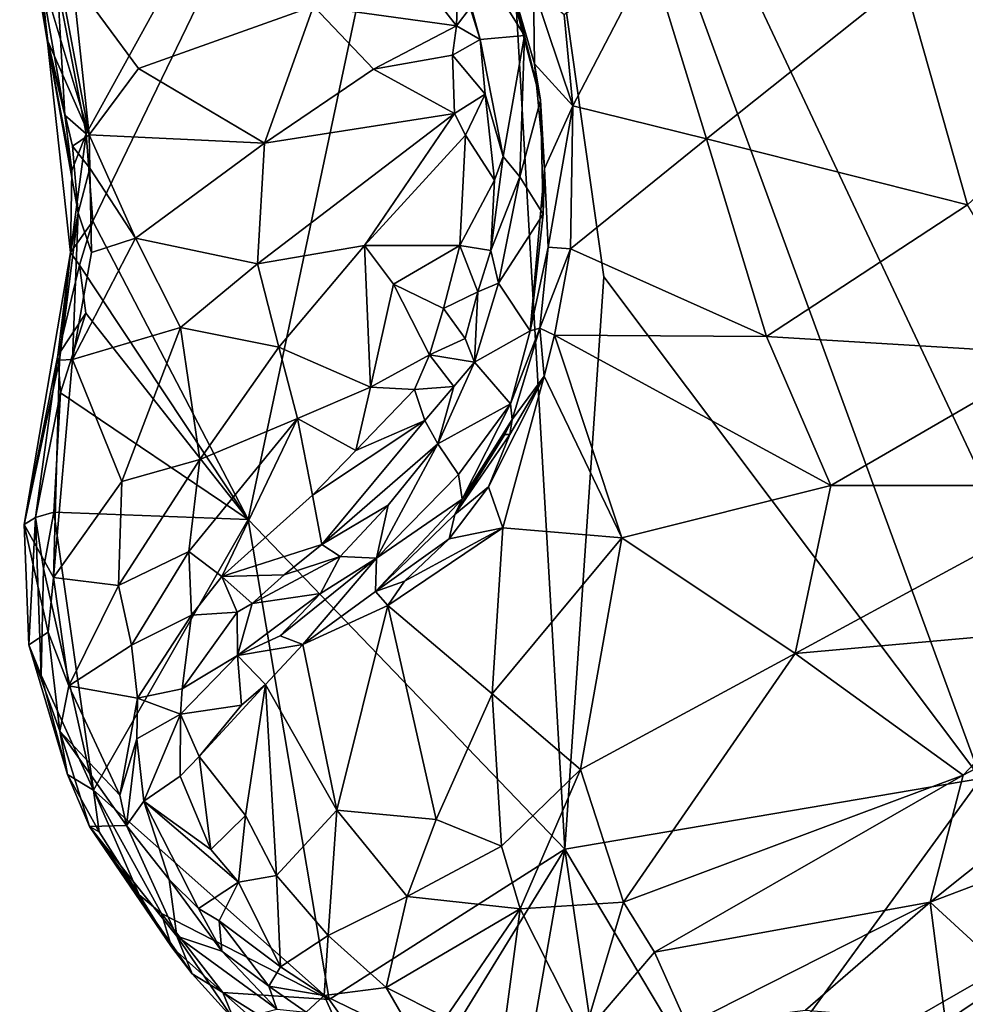
# Model space of a CAD drawing. Units: metres. Extents: x 22.8 to 26.8, y -10.2 to 9.8.
# Drawn here: x 22.8 to 23.7, y -0.9 to 0.1 of the extents above; entities that cross this region are included whole.
import ezdxf

# ---------------------------------------------------------------- set-up
doc = ezdxf.new("R2010")
doc.units = ezdxf.units.M

msp = doc.modelspace()

# ---------------------------------------------------------------- linework, layer by layer
at = {"layer": '1'}
for points in [[(22.90598, -0.05302, 4.29286), (22.87894, 0.08796, 4.28966), (23.28256, 0.62971, 4.24778)], [(22.90598, -0.05302, 4.29286), (23.28256, 0.62971, 4.24778), (22.91247, -0.13629, 4.29457)], [(23.06023, -0.41987, 4.29612), (22.91247, -0.13629, 4.29457), (23.28256, 0.62971, 4.24778)], [(23.06023, -0.41987, 4.29612), (23.28256, 0.62971, 4.24778), (23.36119, -0.73355, 4.28657)], [(23.28256, 0.62971, 4.24778), (23.39816, -0.18922, 4.26273), (23.36119, -0.73355, 4.28657)], [(23.75659, -0.66614, 4.25822), (23.39816, -0.18922, 4.26273), (23.28256, 0.62971, 4.24778)], [(23.88856, -0.658, 4.25006), (23.75659, -0.66614, 4.25822), (23.28256, 0.62971, 4.24778)], [(23.88856, -0.658, 4.25006), (23.28256, 0.62971, 4.24778), (23.86328, 0.59721, 4.22258)], [(23.62461, 0.28197, 4.91888), (23.68372, 0.09204, 4.87471), (23.9286, 0.05094, 4.98616)], [(23.62461, 0.28197, 4.91888), (23.9286, 0.05094, 4.98616), (24.02625, 0.15965, 5.07872)], [(22.84289, 0.19199, 4.32399), (22.86921, 0.03407, 4.31211), (22.8698, 0.0349, 4.48447)], [(22.86154, 0.10464, 4.57489), (22.84289, 0.19199, 4.32399), (22.8698, 0.0349, 4.48447)], [(22.86921, 0.03407, 4.31211), (22.84289, 0.19199, 4.32399), (22.85447, 0.16955, 4.29204)], [(22.86434, 0.08748, 4.29767), (22.86921, 0.03407, 4.31211), (22.85447, 0.16955, 4.29204)], [(23.24605, 0.16271, 5.13908), (23.27112, 0.06687, 5.16446), (23.28081, 0.03674, 5.16507)], [(23.24605, 0.16271, 5.13908), (23.28081, 0.03674, 5.16507), (23.32299, 0.04042, 4.97286)], [(23.29412, 0.14577, 4.90245), (23.24605, 0.16271, 5.13908), (23.32299, 0.04042, 4.97286)], [(23.33817, -0.0212, 4.94999), (23.29412, 0.14577, 4.90245), (23.32299, 0.04042, 4.97286)], [(23.33149, 0.08526, 4.82074), (23.29412, 0.14577, 4.90245), (23.33225, 0.0136, 4.88469)], [(23.33817, -0.0212, 4.94999), (23.33225, 0.0136, 4.88469), (23.29412, 0.14577, 4.90245)], [(22.86154, 0.10464, 4.57489), (22.90899, -0.05403, 4.67685), (22.87756, 0.11281, 4.71952)], [(22.89319, 0.09434, 4.7389), (22.87756, 0.11281, 4.71952), (22.90899, -0.05403, 4.67685)], [(23.36063, 0.05998, 4.74471), (23.36889, -0.02638, 4.7286), (23.44267, 0.11556, 4.77826)], [(23.44267, 0.11556, 4.77826), (23.36889, -0.02638, 4.7286), (23.49588, -0.05788, 4.76426)], [(23.44267, 0.11556, 4.77826), (23.49588, -0.05788, 4.76426), (23.68372, 0.09204, 4.87471)], [(22.86154, 0.10464, 4.57489), (22.8698, 0.0349, 4.48447), (22.90899, -0.05403, 4.67685)], [(22.89319, 0.09434, 4.7389), (22.90899, -0.05403, 4.67685), (22.95583, 0.00919, 4.78166)], [(23.12238, 0.06844, 5.03769), (22.89319, 0.09434, 4.7389), (22.95583, 0.00919, 4.78166)], [(23.12238, 0.06844, 5.03769), (23.25826, 0.04977, 5.17407), (23.21981, 0.09892, 5.16915)], [(23.2593, 0.07911, 5.17174), (23.21981, 0.09892, 5.16915), (23.25826, 0.04977, 5.17407)], [(22.88596, -0.03525, 4.3076), (22.86434, 0.08748, 4.29767), (22.87894, 0.08796, 4.28966)], [(22.86921, 0.03407, 4.31211), (22.86434, 0.08748, 4.29767), (22.88596, -0.03525, 4.3076)], [(22.88596, -0.03525, 4.3076), (22.87894, 0.08796, 4.28966), (22.90598, -0.05302, 4.29286)], [(23.36063, 0.05998, 4.74471), (23.33149, 0.08526, 4.82074), (23.36889, -0.02638, 4.7286)], [(23.33225, 0.0136, 4.88469), (23.36889, -0.02638, 4.7286), (23.33149, 0.08526, 4.82074)], [(23.49588, -0.05788, 4.76426), (23.74413, -0.12069, 4.86624), (23.68372, 0.09204, 4.87471)], [(23.68372, 0.09204, 4.87471), (23.74413, -0.12069, 4.86624), (23.9286, 0.05094, 4.98616)], [(23.2593, 0.07911, 5.17174), (23.25826, 0.04977, 5.17407), (23.27112, 0.06687, 5.16446)], [(23.12238, 0.06844, 5.03769), (22.95583, 0.00919, 4.78166), (23.07557, -0.06189, 4.9222)], [(23.12238, 0.06844, 5.03769), (23.07557, -0.06189, 4.9222), (23.17928, 0.00855, 5.07981)], [(23.12238, 0.06844, 5.03769), (23.17928, 0.00855, 5.07981), (23.25826, 0.04977, 5.17407)], [(23.27112, 0.06687, 5.16446), (23.25826, 0.04977, 5.17407), (23.28081, 0.03674, 5.16507)], [(23.25826, 0.04977, 5.17407), (23.17928, 0.00855, 5.07981), (23.25443, 0.02177, 5.16796)], [(23.25826, 0.04977, 5.17407), (23.25443, 0.02177, 5.16796), (23.28081, 0.03674, 5.16507)], [(23.28081, 0.03674, 5.16507), (23.30252, -0.07455, 5.16836), (23.32299, 0.04042, 4.97286)], [(23.30252, -0.07455, 5.16836), (23.31838, -0.09393, 5.1252), (23.32299, 0.04042, 4.97286)], [(23.33817, -0.0212, 4.94999), (23.32299, 0.04042, 4.97286), (23.31838, -0.09393, 5.1252)], [(22.89321, -0.06479, 4.53129), (22.8698, 0.0349, 4.48447), (22.86921, 0.03407, 4.31211)], [(22.89321, -0.06479, 4.53129), (22.86921, 0.03407, 4.31211), (22.89863, -0.12817, 4.53933)], [(22.86921, 0.03407, 4.31211), (22.89236, -0.08808, 4.30891), (22.89132, -0.16586, 4.3138)], [(22.89863, -0.12817, 4.53933), (22.86921, 0.03407, 4.31211), (22.89132, -0.16586, 4.3138)], [(22.89236, -0.08808, 4.30891), (22.86921, 0.03407, 4.31211), (22.88596, -0.03525, 4.3076)], [(22.90899, -0.05403, 4.67685), (22.8698, 0.0349, 4.48447), (22.89321, -0.06479, 4.53129)], [(23.25443, 0.02177, 5.16796), (23.28552, -0.01529, 5.17466), (23.28081, 0.03674, 5.16507)], [(23.28081, 0.03674, 5.16507), (23.28552, -0.01529, 5.17466), (23.30252, -0.07455, 5.16836)], [(23.25443, 0.02177, 5.16796), (23.17928, 0.00855, 5.07981), (23.25628, -0.03362, 5.16436)], [(23.25443, 0.02177, 5.16796), (23.25628, -0.03362, 5.16436), (23.28552, -0.01529, 5.17466)], [(23.3419, -0.08595, 4.88613), (23.36889, -0.02638, 4.7286), (23.33225, 0.0136, 4.88469)], [(23.33225, 0.0136, 4.88469), (23.33817, -0.0212, 4.94999), (23.3419, -0.08595, 4.88613)], [(22.95583, 0.00919, 4.78166), (22.90899, -0.05403, 4.67685), (23.07557, -0.06189, 4.9222)], [(23.17928, 0.00855, 5.07981), (23.07557, -0.06189, 4.9222), (23.25628, -0.03362, 5.16436)], [(23.25628, -0.03362, 5.16436), (23.26679, -0.05433, 5.17165), (23.28552, -0.01529, 5.17466)], [(23.28552, -0.01529, 5.17466), (23.26679, -0.05433, 5.17165), (23.2943, -0.09725, 5.18337)], [(23.28552, -0.01529, 5.17466), (23.2943, -0.09725, 5.18337), (23.30252, -0.07455, 5.16836)], [(23.31838, -0.09393, 5.1252), (23.34074, -0.12936, 4.98005), (23.33817, -0.0212, 4.94999)], [(23.33817, -0.0212, 4.94999), (23.34074, -0.12936, 4.98005), (23.3419, -0.08595, 4.88613)], [(23.36889, -0.02638, 4.7286), (23.3419, -0.08595, 4.88613), (23.34521, -0.16099, 4.83296)], [(23.34521, -0.16099, 4.83296), (23.36662, -0.16234, 4.72537), (23.36889, -0.02638, 4.7286)], [(23.36889, -0.02638, 4.7286), (23.36662, -0.16234, 4.72537), (23.49588, -0.05788, 4.76426)], [(22.89236, -0.08808, 4.30891), (22.88596, -0.03525, 4.3076), (22.90598, -0.05302, 4.29286)], [(23.25628, -0.03362, 5.16436), (23.07557, -0.06189, 4.9222), (23.06901, -0.17671, 4.91024)], [(23.25628, -0.03362, 5.16436), (23.06901, -0.17671, 4.91024), (23.17073, -0.15922, 5.05345)], [(23.25628, -0.03362, 5.16436), (23.17073, -0.15922, 5.05345), (23.26679, -0.05433, 5.17165)], [(22.89132, -0.16586, 4.3138), (22.89236, -0.08808, 4.30891), (22.90598, -0.05302, 4.29286)], [(22.89132, -0.16586, 4.3138), (22.90598, -0.05302, 4.29286), (22.91247, -0.13629, 4.29457)], [(22.90899, -0.05403, 4.67685), (22.89321, -0.06479, 4.53129), (22.90956, -0.08574, 4.66182)], [(22.90899, -0.05403, 4.67685), (22.90956, -0.08574, 4.66182), (22.95304, -0.15225, 4.72807)], [(22.90899, -0.05403, 4.67685), (22.95304, -0.15225, 4.72807), (23.07557, -0.06189, 4.9222)], [(23.26679, -0.05433, 5.17165), (23.17073, -0.15922, 5.05345), (23.26141, -0.15918, 5.17326)], [(23.26679, -0.05433, 5.17165), (23.26141, -0.15918, 5.17326), (23.2943, -0.09725, 5.18337)], [(22.89321, -0.06479, 4.53129), (22.89863, -0.12817, 4.53933), (22.90956, -0.08574, 4.66182)], [(23.07557, -0.06189, 4.9222), (22.95304, -0.15225, 4.72807), (23.06901, -0.17671, 4.91024)], [(23.49588, -0.05788, 4.76426), (23.36662, -0.16234, 4.72537), (23.55308, -0.24597, 4.79275)], [(23.49588, -0.05788, 4.76426), (23.55308, -0.24597, 4.79275), (23.74413, -0.12069, 4.86624)], [(23.2943, -0.09725, 5.18337), (23.29097, -0.16395, 5.1781), (23.30252, -0.07455, 5.16836)], [(23.30252, -0.07455, 5.16836), (23.29097, -0.16395, 5.1781), (23.31838, -0.09393, 5.1252)], [(22.90956, -0.08574, 4.66182), (22.89863, -0.12817, 4.53933), (22.9112, -0.16593, 4.6551)], [(22.90956, -0.08574, 4.66182), (22.9112, -0.16593, 4.6551), (22.95304, -0.15225, 4.72807)], [(23.32838, -0.24044, 4.91168), (23.3419, -0.08595, 4.88613), (23.34074, -0.12936, 4.98005)], [(23.32838, -0.24044, 4.91168), (23.34521, -0.16099, 4.83296), (23.3419, -0.08595, 4.88613)], [(23.26141, -0.15918, 5.17326), (23.29097, -0.16395, 5.1781), (23.2943, -0.09725, 5.18337)], [(23.29097, -0.16395, 5.1781), (23.29829, -0.19504, 5.15721), (23.31838, -0.09393, 5.1252)], [(23.29829, -0.19504, 5.15721), (23.34074, -0.12936, 4.98005), (23.31838, -0.09393, 5.1252)], [(23.74413, -0.12069, 4.86624), (23.55308, -0.24597, 4.79275), (23.82959, -0.26267, 4.91064)], [(22.89132, -0.16586, 4.3138), (22.88072, -0.26843, 4.5356), (22.89863, -0.12817, 4.53933)], [(22.88072, -0.26843, 4.5356), (22.89309, -0.26762, 4.64294), (22.89863, -0.12817, 4.53933)], [(22.89863, -0.12817, 4.53933), (22.89309, -0.26762, 4.64294), (22.9112, -0.16593, 4.6551)], [(23.29829, -0.19504, 5.15721), (23.32838, -0.24044, 4.91168), (23.34074, -0.12936, 4.98005)], [(22.89966, -0.17786, 4.29773), (22.89132, -0.16586, 4.3138), (22.91247, -0.13629, 4.29457)], [(23.06023, -0.41987, 4.29612), (22.89966, -0.17786, 4.29773), (22.91247, -0.13629, 4.29457)], [(22.9112, -0.16593, 4.6551), (22.89309, -0.26762, 4.64294), (22.95304, -0.15225, 4.72807)], [(22.95304, -0.15225, 4.72807), (22.89309, -0.26762, 4.64294), (22.99588, -0.23737, 4.81278)], [(22.95304, -0.15225, 4.72807), (22.99588, -0.23737, 4.81278), (23.06901, -0.17671, 4.91024)], [(23.19846, -0.1961, 5.09855), (23.26141, -0.15918, 5.17326), (23.17073, -0.15922, 5.05345)], [(23.19846, -0.1961, 5.09855), (23.24595, -0.21931, 5.1624), (23.26141, -0.15918, 5.17326)], [(23.26141, -0.15918, 5.17326), (23.24595, -0.21931, 5.1624), (23.27843, -0.2033, 5.18044)], [(23.26141, -0.15918, 5.17326), (23.27843, -0.2033, 5.18044), (23.29097, -0.16395, 5.1781)], [(22.87904, -0.26399, 4.31012), (22.84715, -0.42474, 4.36155), (22.89132, -0.16586, 4.3138)], [(22.84715, -0.42474, 4.36155), (22.88072, -0.26843, 4.5356), (22.89132, -0.16586, 4.3138)], [(22.87904, -0.26399, 4.31012), (22.89132, -0.16586, 4.3138), (22.89966, -0.17786, 4.29773)], [(23.06901, -0.17671, 4.91024), (23.08925, -0.2559, 4.97), (23.17073, -0.15922, 5.05345)], [(23.17073, -0.15922, 5.05345), (23.08925, -0.2559, 4.97), (23.17654, -0.29388, 5.10418)], [(23.17073, -0.15922, 5.05345), (23.17654, -0.29388, 5.10418), (23.19846, -0.1961, 5.09855)], [(23.27843, -0.2033, 5.18044), (23.29829, -0.19504, 5.15721), (23.29097, -0.16395, 5.1781)], [(23.32838, -0.24044, 4.91168), (23.33733, -0.23792, 4.80231), (23.34521, -0.16099, 4.83296)], [(23.36662, -0.16234, 4.72537), (23.34521, -0.16099, 4.83296), (23.33733, -0.23792, 4.80231)], [(23.36662, -0.16234, 4.72537), (23.33733, -0.23792, 4.80231), (23.35133, -0.24459, 4.72536)], [(23.55308, -0.24597, 4.79275), (23.36662, -0.16234, 4.72537), (23.35133, -0.24459, 4.72536)], [(22.90574, -0.22377, 4.2981), (22.87904, -0.26399, 4.31012), (22.89966, -0.17786, 4.29773)], [(22.90574, -0.22377, 4.2981), (22.89966, -0.17786, 4.29773), (23.06023, -0.41987, 4.29612)], [(22.99588, -0.23737, 4.81278), (23.08925, -0.2559, 4.97), (23.06901, -0.17671, 4.91024)], [(23.17654, -0.29388, 5.10418), (23.23244, -0.26342, 5.15498), (23.19846, -0.1961, 5.09855)], [(23.19846, -0.1961, 5.09855), (23.23244, -0.26342, 5.15498), (23.24595, -0.21931, 5.1624)], [(23.29829, -0.19504, 5.15721), (23.27535, -0.27034, 5.15125), (23.32838, -0.24044, 4.91168)], [(23.27843, -0.2033, 5.18044), (23.27535, -0.27034, 5.15125), (23.29829, -0.19504, 5.15721)], [(23.36119, -0.73355, 4.28657), (23.39816, -0.18922, 4.26273), (23.75659, -0.66614, 4.25822)], [(23.24595, -0.21931, 5.1624), (23.26637, -0.24781, 5.16883), (23.27843, -0.2033, 5.18044)], [(23.26637, -0.24781, 5.16883), (23.27535, -0.27034, 5.15125), (23.27843, -0.2033, 5.18044)], [(22.88168, -0.29943, 4.30254), (22.87904, -0.26399, 4.31012), (22.90574, -0.22377, 4.2981)], [(22.88168, -0.29943, 4.30254), (22.90574, -0.22377, 4.2981), (23.06023, -0.41987, 4.29612)], [(23.24595, -0.21931, 5.1624), (23.23244, -0.26342, 5.15498), (23.26637, -0.24781, 5.16883)], [(22.89309, -0.26762, 4.64294), (22.93988, -0.38365, 4.80448), (22.99588, -0.23737, 4.81278)], [(22.93988, -0.38365, 4.80448), (23.01407, -0.36285, 4.92319), (22.99588, -0.23737, 4.81278)], [(22.99588, -0.23737, 4.81278), (23.01407, -0.36285, 4.92319), (23.08925, -0.2559, 4.97)], [(23.27535, -0.27034, 5.15125), (23.30958, -0.31, 4.86191), (23.32838, -0.24044, 4.91168)], [(23.32838, -0.24044, 4.91168), (23.30958, -0.31, 4.86191), (23.33733, -0.23792, 4.80231)], [(23.33733, -0.23792, 4.80231), (23.30958, -0.31, 4.86191), (23.31123, -0.32492, 4.7792)], [(23.34147, -0.28356, 4.73444), (23.33733, -0.23792, 4.80231), (23.31123, -0.32492, 4.7792)], [(23.35133, -0.24459, 4.72536), (23.33733, -0.23792, 4.80231), (23.34147, -0.28356, 4.73444)], [(23.26637, -0.24781, 5.16883), (23.23244, -0.26342, 5.15498), (23.27535, -0.27034, 5.15125)], [(23.34147, -0.28356, 4.73444), (23.41528, -0.43748, 4.79179), (23.35133, -0.24459, 4.72536)], [(23.55308, -0.24597, 4.79275), (23.35133, -0.24459, 4.72536), (23.61405, -0.38755, 4.84917)], [(23.35133, -0.24459, 4.72536), (23.41528, -0.43748, 4.79179), (23.61405, -0.38755, 4.84917)], [(23.55308, -0.24597, 4.79275), (23.61405, -0.38755, 4.84917), (23.82959, -0.26267, 4.91064)], [(23.08925, -0.2559, 4.97), (23.01407, -0.36285, 4.92319), (23.10711, -0.32393, 5.03287)], [(23.08925, -0.2559, 4.97), (23.10711, -0.32393, 5.03287), (23.17654, -0.29388, 5.10418)], [(22.85785, -0.41784, 4.31666), (22.84715, -0.42474, 4.36155), (22.87904, -0.26399, 4.31012)], [(22.88072, -0.26843, 4.5356), (22.84715, -0.42474, 4.36155), (22.87515, -0.47496, 4.74671)], [(22.85785, -0.41784, 4.31666), (22.87904, -0.26399, 4.31012), (22.88168, -0.29943, 4.30254)], [(22.88072, -0.26843, 4.5356), (22.87515, -0.47496, 4.74671), (22.89309, -0.26762, 4.64294)], [(22.89309, -0.26762, 4.64294), (22.87515, -0.47496, 4.74671), (22.93988, -0.38365, 4.80448)], [(23.17654, -0.29388, 5.10418), (23.21836, -0.29625, 5.14831), (23.23244, -0.26342, 5.15498)], [(23.23244, -0.26342, 5.15498), (23.21836, -0.29625, 5.14831), (23.25574, -0.2933, 5.15582)], [(23.23244, -0.26342, 5.15498), (23.25574, -0.2933, 5.15582), (23.27535, -0.27034, 5.15125)], [(23.24049, -0.34797, 5.13017), (23.30958, -0.31, 4.86191), (23.27535, -0.27034, 5.15125)], [(23.25574, -0.2933, 5.15582), (23.24049, -0.34797, 5.13017), (23.27535, -0.27034, 5.15125)], [(23.82959, -0.26267, 4.91064), (23.61405, -0.38755, 4.84917), (23.87483, -0.38745, 4.96529)], [(23.34147, -0.28356, 4.73444), (23.28857, -0.38875, 4.76082), (23.30223, -0.4279, 4.77517)], [(23.30898, -0.33907, 4.75224), (23.28857, -0.38875, 4.76082), (23.34147, -0.28356, 4.73444)], [(23.34147, -0.28356, 4.73444), (23.30223, -0.4279, 4.77517), (23.41528, -0.43748, 4.79179)], [(23.30898, -0.33907, 4.75224), (23.34147, -0.28356, 4.73444), (23.31123, -0.32492, 4.7792)], [(22.85785, -0.41784, 4.31666), (22.88168, -0.29943, 4.30254), (22.87544, -0.41302, 4.30623)], [(22.87544, -0.41302, 4.30623), (22.88168, -0.29943, 4.30254), (23.06023, -0.41987, 4.29612)], [(23.17654, -0.29388, 5.10418), (23.10711, -0.32393, 5.03287), (23.1624, -0.35434, 5.11863)], [(23.17654, -0.29388, 5.10418), (23.1624, -0.35434, 5.11863), (23.21836, -0.29625, 5.14831)], [(23.21836, -0.29625, 5.14831), (23.1624, -0.35434, 5.11863), (23.22806, -0.32559, 5.15141)], [(23.21836, -0.29625, 5.14831), (23.22806, -0.32559, 5.15141), (23.25574, -0.2933, 5.15582)], [(23.22806, -0.32559, 5.15141), (23.24049, -0.34797, 5.13017), (23.25574, -0.2933, 5.15582)], [(23.24049, -0.34797, 5.13017), (23.2601, -0.37699, 4.93387), (23.30958, -0.31, 4.86191)], [(23.2601, -0.37699, 4.93387), (23.2637, -0.40064, 4.84076), (23.30958, -0.31, 4.86191)], [(23.30958, -0.31, 4.86191), (23.2637, -0.40064, 4.84076), (23.31123, -0.32492, 4.7792)], [(23.01407, -0.36285, 4.92319), (23.00377, -0.45026, 4.99716), (23.10711, -0.32393, 5.03287)], [(23.10711, -0.32393, 5.03287), (23.00377, -0.45026, 4.99716), (23.03519, -0.47409, 5.05385)], [(23.10711, -0.32393, 5.03287), (23.03519, -0.47409, 5.05385), (23.12138, -0.39674, 5.10068)], [(23.10711, -0.32393, 5.03287), (23.12138, -0.39674, 5.10068), (23.1624, -0.35434, 5.11863)], [(23.12138, -0.39674, 5.10068), (23.13019, -0.44361, 5.10436), (23.22806, -0.32559, 5.15141)], [(23.22806, -0.32559, 5.15141), (23.1624, -0.35434, 5.11863), (23.12138, -0.39674, 5.10068)], [(23.22806, -0.32559, 5.15141), (23.13019, -0.44361, 5.10436), (23.24049, -0.34797, 5.13017)], [(23.2637, -0.40064, 4.84076), (23.30407, -0.3391, 4.76434), (23.31123, -0.32492, 4.7792)], [(23.30407, -0.3391, 4.76434), (23.30898, -0.33907, 4.75224), (23.31123, -0.32492, 4.7792)], [(23.30898, -0.33907, 4.75224), (23.25664, -0.41505, 4.78411), (23.28857, -0.38875, 4.76082)], [(23.30407, -0.3391, 4.76434), (23.25664, -0.41505, 4.78411), (23.30898, -0.33907, 4.75224)], [(23.25664, -0.41505, 4.78411), (23.30407, -0.3391, 4.76434), (23.2637, -0.40064, 4.84076)], [(23.13019, -0.44361, 5.10436), (23.19325, -0.4064, 5.09816), (23.24049, -0.34797, 5.13017)], [(23.19325, -0.4064, 5.09816), (23.18228, -0.45661, 4.96325), (23.24049, -0.34797, 5.13017)], [(23.18228, -0.45661, 4.96325), (23.2601, -0.37699, 4.93387), (23.24049, -0.34797, 5.13017)], [(22.93988, -0.38365, 4.80448), (22.93673, -0.48256, 4.91032), (23.01407, -0.36285, 4.92319)], [(22.93673, -0.48256, 4.91032), (23.00377, -0.45026, 4.99716), (23.01407, -0.36285, 4.92319)], [(22.87515, -0.47496, 4.74671), (22.93673, -0.48256, 4.91032), (22.93988, -0.38365, 4.80448)], [(23.2601, -0.37699, 4.93387), (23.18228, -0.45661, 4.96325), (23.2637, -0.40064, 4.84076)], [(23.25115, -0.43822, 4.78282), (23.28857, -0.38875, 4.76082), (23.25664, -0.41505, 4.78411)], [(23.28857, -0.38875, 4.76082), (23.25115, -0.43822, 4.78282), (23.30223, -0.4279, 4.77517)], [(23.41528, -0.43748, 4.79179), (23.58032, -0.54735, 4.89167), (23.61405, -0.38755, 4.84917)], [(23.61405, -0.38755, 4.84917), (23.58032, -0.54735, 4.89167), (23.87483, -0.38745, 4.96529)], [(23.87483, -0.38745, 4.96529), (23.58032, -0.54735, 4.89167), (23.87462, -0.52117, 5.03728)], [(23.12138, -0.39674, 5.10068), (23.03519, -0.47409, 5.05385), (23.13019, -0.44361, 5.10436)], [(23.18228, -0.45661, 4.96325), (23.1812, -0.48823, 4.82871), (23.2637, -0.40064, 4.84076)], [(23.2637, -0.40064, 4.84076), (23.1812, -0.48823, 4.82871), (23.25664, -0.41505, 4.78411)], [(23.13019, -0.44361, 5.10436), (23.14761, -0.45512, 5.06895), (23.19325, -0.4064, 5.09816)], [(23.14761, -0.45512, 5.06895), (23.18228, -0.45661, 4.96325), (23.19325, -0.4064, 5.09816)], [(22.85161, -0.539, 4.34983), (22.84715, -0.42474, 4.36155), (22.85785, -0.41784, 4.31666)], [(22.85161, -0.539, 4.34983), (22.85785, -0.41784, 4.31666), (22.86327, -0.56791, 4.32207)], [(22.86554, -0.46659, 4.31134), (22.85785, -0.41784, 4.31666), (22.87544, -0.41302, 4.30623)], [(22.86327, -0.56791, 4.32207), (22.85785, -0.41784, 4.31666), (22.86554, -0.46659, 4.31134)], [(22.91314, -0.67741, 4.31338), (22.86554, -0.46659, 4.31134), (22.87544, -0.41302, 4.30623)], [(22.91314, -0.67741, 4.31338), (22.87544, -0.41302, 4.30623), (23.06023, -0.41987, 4.29612)], [(22.91314, -0.67741, 4.31338), (23.06023, -0.41987, 4.29612), (23.13728, -0.87647, 4.30654)], [(23.13728, -0.87647, 4.30654), (23.06023, -0.41987, 4.29612), (23.36119, -0.73355, 4.28657)], [(23.1812, -0.48823, 4.82871), (23.25115, -0.43822, 4.78282), (23.25664, -0.41505, 4.78411)], [(22.84715, -0.42474, 4.36155), (22.85161, -0.539, 4.34983), (22.86994, -0.527, 4.73347)], [(22.84715, -0.42474, 4.36155), (22.86994, -0.527, 4.73347), (22.87515, -0.47496, 4.74671)], [(23.30223, -0.4279, 4.77517), (23.19295, -0.50167, 4.81853), (23.2921, -0.58567, 4.82402)], [(23.20868, -0.47843, 4.80392), (23.19295, -0.50167, 4.81853), (23.30223, -0.4279, 4.77517)], [(23.20868, -0.47843, 4.80392), (23.30223, -0.4279, 4.77517), (23.25115, -0.43822, 4.78282)], [(23.30223, -0.4279, 4.77517), (23.2921, -0.58567, 4.82402), (23.41528, -0.43748, 4.79179)], [(23.1812, -0.48823, 4.82871), (23.20868, -0.47843, 4.80392), (23.25115, -0.43822, 4.78282)], [(23.2921, -0.58567, 4.82402), (23.37607, -0.65779, 4.85345), (23.41528, -0.43748, 4.79179)], [(23.41528, -0.43748, 4.79179), (23.37607, -0.65779, 4.85345), (23.58032, -0.54735, 4.89167)], [(23.03519, -0.47409, 5.05385), (23.0944, -0.47247, 5.08348), (23.13019, -0.44361, 5.10436)], [(23.13019, -0.44361, 5.10436), (23.0944, -0.47247, 5.08348), (23.14761, -0.45512, 5.06895)], [(22.93673, -0.48256, 4.91032), (22.94913, -0.53951, 4.96666), (23.00377, -0.45026, 4.99716)], [(22.94913, -0.53951, 4.96666), (23.00614, -0.51099, 5.03075), (23.00377, -0.45026, 4.99716)], [(23.00377, -0.45026, 4.99716), (23.00614, -0.51099, 5.03075), (23.03519, -0.47409, 5.05385)], [(23.0944, -0.47247, 5.08348), (23.064, -0.49972, 5.05466), (23.14761, -0.45512, 5.06895)], [(23.14761, -0.45512, 5.06895), (23.064, -0.49972, 5.05466), (23.1289, -0.49026, 4.98776)], [(23.1289, -0.49026, 4.98776), (23.09056, -0.53055, 4.93588), (23.18228, -0.45661, 4.96325)], [(23.09056, -0.53055, 4.93588), (23.11195, -0.53887, 4.86562), (23.18228, -0.45661, 4.96325)], [(23.18228, -0.45661, 4.96325), (23.11195, -0.53887, 4.86562), (23.1812, -0.48823, 4.82871)], [(23.1289, -0.49026, 4.98776), (23.18228, -0.45661, 4.96325), (23.14761, -0.45512, 5.06895)], [(22.86327, -0.56791, 4.32207), (22.86554, -0.46659, 4.31134), (22.91314, -0.67741, 4.31338)], [(22.87515, -0.47496, 4.74671), (22.86994, -0.527, 4.73347), (22.88965, -0.57822, 4.87086)], [(22.87515, -0.47496, 4.74671), (22.88965, -0.57822, 4.87086), (22.93673, -0.48256, 4.91032)], [(23.03519, -0.47409, 5.05385), (23.00614, -0.51099, 5.03075), (23.04973, -0.50804, 5.05169)], [(23.03519, -0.47409, 5.05385), (23.064, -0.49972, 5.05466), (23.0944, -0.47247, 5.08348)], [(23.03519, -0.47409, 5.05385), (23.04973, -0.50804, 5.05169), (23.064, -0.49972, 5.05466)], [(23.73981, -0.66291, 5.05074), (23.70868, -0.78399, 5.13161), (24.09342, -0.47664, 5.16344)], [(24.09342, -0.47664, 5.16344), (23.70868, -0.78399, 5.13161), (23.8725, -0.72164, 5.21168)], [(23.87462, -0.52117, 5.03728), (23.73981, -0.66291, 5.05074), (24.09342, -0.47664, 5.16344)], [(22.88965, -0.57822, 4.87086), (22.94913, -0.53951, 4.96666), (22.93673, -0.48256, 4.91032)], [(23.1812, -0.48823, 4.82871), (23.19295, -0.50167, 4.81853), (23.20868, -0.47843, 4.80392)], [(23.064, -0.49972, 5.05466), (23.0501, -0.54933, 4.97905), (23.1289, -0.49026, 4.98776)], [(23.0501, -0.54933, 4.97905), (23.09056, -0.53055, 4.93588), (23.1289, -0.49026, 4.98776)], [(23.11195, -0.53887, 4.86562), (23.19295, -0.50167, 4.81853), (23.1812, -0.48823, 4.82871)], [(23.04973, -0.50804, 5.05169), (23.0501, -0.54933, 4.97905), (23.064, -0.49972, 5.05466)], [(23.11195, -0.53887, 4.86562), (23.14436, -0.69625, 4.87977), (23.19295, -0.50167, 4.81853)], [(23.19295, -0.50167, 4.81853), (23.14436, -0.69625, 4.87977), (23.23898, -0.70516, 4.85877)], [(23.19295, -0.50167, 4.81853), (23.23898, -0.70516, 4.85877), (23.2921, -0.58567, 4.82402)], [(22.94913, -0.53951, 4.96666), (22.95499, -0.58985, 4.97877), (23.00614, -0.51099, 5.03075)], [(23.00614, -0.51099, 5.03075), (22.95499, -0.58985, 4.97877), (22.99742, -0.58086, 5.00561)], [(23.00614, -0.51099, 5.03075), (22.99742, -0.58086, 5.00561), (23.04973, -0.50804, 5.05169)], [(23.04973, -0.50804, 5.05169), (22.99742, -0.58086, 5.00561), (23.0501, -0.54933, 4.97905)], [(23.87462, -0.52117, 5.03728), (23.58032, -0.54735, 4.89167), (23.73981, -0.66291, 5.05074)], [(22.86994, -0.527, 4.73347), (22.85161, -0.539, 4.34983), (22.8809, -0.62119, 4.64814)], [(22.86994, -0.527, 4.73347), (22.8809, -0.62119, 4.64814), (22.88965, -0.57822, 4.87086)], [(23.0501, -0.54933, 4.97905), (23.11195, -0.53887, 4.86562), (23.09056, -0.53055, 4.93588)], [(22.8809, -0.62119, 4.64814), (22.85161, -0.539, 4.34983), (22.88846, -0.66241, 4.3269)], [(22.85161, -0.539, 4.34983), (22.86327, -0.56791, 4.32207), (22.88846, -0.66241, 4.3269)], [(22.94913, -0.53951, 4.96666), (22.88965, -0.57822, 4.87086), (22.95499, -0.58985, 4.97877)], [(23.0501, -0.54933, 4.97905), (23.07645, -0.57674, 4.88432), (23.11195, -0.53887, 4.86562)], [(23.11195, -0.53887, 4.86562), (23.07645, -0.57674, 4.88432), (23.14436, -0.69625, 4.87977)], [(22.99742, -0.58086, 5.00561), (22.99572, -0.60517, 4.98703), (23.0501, -0.54933, 4.97905)], [(23.0501, -0.54933, 4.97905), (22.99572, -0.60517, 4.98703), (23.0538, -0.59635, 4.90921)], [(23.0501, -0.54933, 4.97905), (23.0538, -0.59635, 4.90921), (23.07645, -0.57674, 4.88432)], [(23.37607, -0.65779, 4.85345), (23.417, -0.7839, 4.93373), (23.58032, -0.54735, 4.89167)], [(23.417, -0.7839, 4.93373), (23.73981, -0.66291, 5.05074), (23.58032, -0.54735, 4.89167)], [(22.88846, -0.66241, 4.3269), (22.86327, -0.56791, 4.32207), (22.91314, -0.67741, 4.31338)], [(22.88965, -0.57822, 4.87086), (22.8809, -0.62119, 4.64814), (22.93826, -0.68193, 4.93532)], [(22.88965, -0.57822, 4.87086), (22.93826, -0.68193, 4.93532), (22.95499, -0.58985, 4.97877)], [(23.0538, -0.59635, 4.90921), (23.01355, -0.64542, 4.94628), (23.07645, -0.57674, 4.88432)], [(23.01355, -0.64542, 4.94628), (23.05759, -0.70139, 4.92365), (23.07645, -0.57674, 4.88432)], [(23.05759, -0.70139, 4.92365), (23.08696, -0.75835, 4.92665), (23.07645, -0.57674, 4.88432)], [(23.07645, -0.57674, 4.88432), (23.08696, -0.75835, 4.92665), (23.14436, -0.69625, 4.87977)], [(22.95499, -0.58985, 4.97877), (22.93826, -0.68193, 4.93532), (22.95425, -0.62866, 4.96756)], [(22.95499, -0.58985, 4.97877), (22.95425, -0.62866, 4.96756), (22.99572, -0.60517, 4.98703)], [(22.99742, -0.58086, 5.00561), (22.95499, -0.58985, 4.97877), (22.99572, -0.60517, 4.98703)], [(23.2921, -0.58567, 4.82402), (23.23898, -0.70516, 4.85877), (23.30087, -0.73062, 4.86897)], [(23.2921, -0.58567, 4.82402), (23.30087, -0.73062, 4.86897), (23.37607, -0.65779, 4.85345)], [(22.99572, -0.60517, 4.98703), (23.01355, -0.64542, 4.94628), (23.0538, -0.59635, 4.90921)], [(22.95425, -0.62866, 4.96756), (22.96084, -0.68766, 4.95065), (22.99572, -0.60517, 4.98703)], [(22.99572, -0.60517, 4.98703), (22.96084, -0.68766, 4.95065), (22.99531, -0.66395, 4.95329)], [(22.99531, -0.66395, 4.95329), (23.01355, -0.64542, 4.94628), (22.99572, -0.60517, 4.98703)], [(22.8809, -0.62119, 4.64814), (22.88846, -0.66241, 4.3269), (22.90925, -0.71194, 4.37495)], [(22.8809, -0.62119, 4.64814), (22.90925, -0.71194, 4.37495), (22.94444, -0.71099, 4.92903)], [(22.93826, -0.68193, 4.93532), (22.8809, -0.62119, 4.64814), (22.94444, -0.71099, 4.92903)], [(22.93826, -0.68193, 4.93532), (22.94444, -0.71099, 4.92903), (22.95425, -0.62866, 4.96756)], [(22.95425, -0.62866, 4.96756), (22.94444, -0.71099, 4.92903), (22.96084, -0.68766, 4.95065)], [(22.99531, -0.66395, 4.95329), (23.02477, -0.73385, 4.93967), (23.01355, -0.64542, 4.94628)], [(23.01355, -0.64542, 4.94628), (23.02477, -0.73385, 4.93967), (23.05759, -0.70139, 4.92365)], [(22.91838, -0.71691, 4.32686), (22.88846, -0.66241, 4.3269), (22.91314, -0.67741, 4.31338)], [(22.88846, -0.66241, 4.3269), (22.91838, -0.71691, 4.32686), (22.90925, -0.71194, 4.37495)], [(22.96084, -0.68766, 4.95065), (23.02477, -0.73385, 4.93967), (22.99531, -0.66395, 4.95329)], [(23.30087, -0.73062, 4.86897), (23.31864, -0.79026, 4.90051), (23.37607, -0.65779, 4.85345)], [(23.37607, -0.65779, 4.85345), (23.31864, -0.79026, 4.90051), (23.417, -0.7839, 4.93373)], [(23.417, -0.7839, 4.93373), (23.4466, -0.83147, 4.99105), (23.73981, -0.66291, 5.05074)], [(23.4466, -0.83147, 4.99105), (23.70868, -0.78399, 5.13161), (23.73981, -0.66291, 5.05074)], [(23.51759, -0.99533, 4.28847), (23.36119, -0.73355, 4.28657), (23.75659, -0.66614, 4.25822)], [(23.86454, -0.79615, 4.26826), (23.51759, -0.99533, 4.28847), (23.75659, -0.66614, 4.25822)], [(22.91838, -0.71691, 4.32686), (22.91314, -0.67741, 4.31338), (22.95638, -0.77698, 4.32261)], [(22.95638, -0.77698, 4.32261), (22.91314, -0.67741, 4.31338), (22.97781, -0.7947, 4.31544)], [(22.97781, -0.7947, 4.31544), (22.91314, -0.67741, 4.31338), (23.13728, -0.87647, 4.30654)], [(22.96084, -0.68766, 4.95065), (22.94444, -0.71099, 4.92903), (22.98511, -0.7624, 4.92799)], [(22.96084, -0.68766, 4.95065), (22.98511, -0.7624, 4.92799), (23.01275, -0.78981, 4.93221)], [(22.96084, -0.68766, 4.95065), (23.01275, -0.78981, 4.93221), (23.05102, -0.76469, 4.93619)], [(23.02477, -0.73385, 4.93967), (22.96084, -0.68766, 4.95065), (23.05102, -0.76469, 4.93619)], [(23.02477, -0.73385, 4.93967), (23.05102, -0.76469, 4.93619), (23.05759, -0.70139, 4.92365)], [(23.05759, -0.70139, 4.92365), (23.05102, -0.76469, 4.93619), (23.08696, -0.75835, 4.92665)], [(23.14436, -0.69625, 4.87977), (23.08696, -0.75835, 4.92665), (23.13615, -0.81565, 4.93685)], [(23.14436, -0.69625, 4.87977), (23.13615, -0.81565, 4.93685), (23.21131, -0.77853, 4.89747)], [(23.14436, -0.69625, 4.87977), (23.21131, -0.77853, 4.89747), (23.23898, -0.70516, 4.85877)], [(22.94444, -0.71099, 4.92903), (22.90925, -0.71194, 4.37495), (22.99244, -0.81619, 4.6546)], [(22.98511, -0.7624, 4.92799), (22.94444, -0.71099, 4.92903), (22.99244, -0.81619, 4.6546)], [(23.23898, -0.70516, 4.85877), (23.21131, -0.77853, 4.89747), (23.30087, -0.73062, 4.86897)], [(22.91838, -0.71691, 4.32686), (22.95638, -0.77698, 4.32261), (22.90925, -0.71194, 4.37495)], [(22.90925, -0.71194, 4.37495), (22.95638, -0.77698, 4.32261), (22.98708, -0.82617, 4.33192)], [(22.99244, -0.81619, 4.6546), (22.90925, -0.71194, 4.37495), (23.0068, -0.85206, 4.33449)], [(22.90925, -0.71194, 4.37495), (22.98708, -0.82617, 4.33192), (23.0068, -0.85206, 4.33449)], [(23.70868, -0.78399, 5.13161), (23.7863, -0.85502, 5.26003), (23.8725, -0.72164, 5.21168)], [(23.21038, -0.97923, 4.31031), (23.13728, -0.87647, 4.30654), (23.36119, -0.73355, 4.28657)], [(23.21038, -0.97923, 4.31031), (23.36119, -0.73355, 4.28657), (23.31892, -0.97479, 4.30156)], [(23.21131, -0.77853, 4.89747), (23.31864, -0.79026, 4.90051), (23.30087, -0.73062, 4.86897)], [(23.31892, -0.97479, 4.30156), (23.36119, -0.73355, 4.28657), (23.40031, -0.99936, 4.30315)], [(23.36119, -0.73355, 4.28657), (23.51759, -0.99533, 4.28847), (23.40031, -0.99936, 4.30315)], [(23.08696, -0.75835, 4.92665), (23.05102, -0.76469, 4.93619), (23.09087, -0.84529, 4.94621)], [(23.08696, -0.75835, 4.92665), (23.09087, -0.84529, 4.94621), (23.13615, -0.81565, 4.93685)], [(23.01275, -0.78981, 4.93221), (22.98511, -0.7624, 4.92799), (23.03496, -0.83036, 4.91967)], [(22.98511, -0.7624, 4.92799), (22.99244, -0.81619, 4.6546), (23.03496, -0.83036, 4.91967)], [(23.01275, -0.78981, 4.93221), (23.03241, -0.8016, 4.93718), (23.05102, -0.76469, 4.93619)], [(23.05102, -0.76469, 4.93619), (23.03241, -0.8016, 4.93718), (23.09087, -0.84529, 4.94621)], [(22.98708, -0.82617, 4.33192), (22.95638, -0.77698, 4.32261), (22.97781, -0.7947, 4.31544)], [(23.13615, -0.81565, 4.93685), (23.19137, -0.86491, 4.95488), (23.21131, -0.77853, 4.89747)], [(23.21131, -0.77853, 4.89747), (23.19137, -0.86491, 4.95488), (23.31864, -0.79026, 4.90051)], [(23.417, -0.7839, 4.93373), (23.31864, -0.79026, 4.90051), (23.37931, -0.90996, 5.03622)], [(23.417, -0.7839, 4.93373), (23.37931, -0.90996, 5.03622), (23.4466, -0.83147, 4.99105)], [(23.4466, -0.83147, 4.99105), (23.47738, -0.90075, 5.08508), (23.70868, -0.78399, 5.13161)], [(23.70868, -0.78399, 5.13161), (23.47738, -0.90075, 5.08508), (23.5899, -0.88659, 5.14892)], [(23.70868, -0.78399, 5.13161), (23.5899, -0.88659, 5.14892), (23.72303, -0.89776, 5.23657)], [(23.70868, -0.78399, 5.13161), (23.72303, -0.89776, 5.23657), (23.7863, -0.85502, 5.26003)], [(22.98708, -0.82617, 4.33192), (22.97781, -0.7947, 4.31544), (23.03593, -0.86965, 4.31612)], [(22.97781, -0.7947, 4.31544), (23.13728, -0.87647, 4.30654), (23.03593, -0.86965, 4.31612)], [(23.01275, -0.78981, 4.93221), (23.03496, -0.83036, 4.91967), (23.03241, -0.8016, 4.93718)], [(23.19137, -0.86491, 4.95488), (23.2482, -0.89362, 4.97721), (23.31864, -0.79026, 4.90051)], [(23.2482, -0.89362, 4.97721), (23.30262, -0.9119, 5.00629), (23.31864, -0.79026, 4.90051)], [(23.31864, -0.79026, 4.90051), (23.30262, -0.9119, 5.00629), (23.37931, -0.90996, 5.03622)], [(23.03241, -0.8016, 4.93718), (23.03496, -0.83036, 4.91967), (23.07988, -0.8637, 4.93895)], [(23.03241, -0.8016, 4.93718), (23.07988, -0.8637, 4.93895), (23.09087, -0.84529, 4.94621)], [(23.60149, -1.11905, 4.28856), (23.51759, -0.99533, 4.28847), (23.86454, -0.79615, 4.26826)], [(23.60149, -1.11905, 4.28856), (23.86454, -0.79615, 4.26826), (23.54839, -1.42829, 4.30058)], [(23.86164, -0.88699, 4.27014), (23.54839, -1.42829, 4.30058), (23.86454, -0.79615, 4.26826)], [(22.99244, -0.81619, 4.6546), (23.0068, -0.85206, 4.33449), (23.04686, -0.89595, 4.33802)], [(22.99244, -0.81619, 4.6546), (23.04686, -0.89595, 4.33802), (23.0874, -0.88551, 4.91825)], [(23.03496, -0.83036, 4.91967), (22.99244, -0.81619, 4.6546), (23.0874, -0.88551, 4.91825)], [(23.09087, -0.84529, 4.94621), (23.1325, -0.87269, 4.95343), (23.13615, -0.81565, 4.93685)], [(23.13615, -0.81565, 4.93685), (23.1325, -0.87269, 4.95343), (23.19137, -0.86491, 4.95488)], [(22.98708, -0.82617, 4.33192), (23.03593, -0.86965, 4.31612), (23.0068, -0.85206, 4.33449)], [(23.07988, -0.8637, 4.93895), (23.03496, -0.83036, 4.91967), (23.0874, -0.88551, 4.91825)], [(23.37931, -0.90996, 5.03622), (23.47738, -0.90075, 5.08508), (23.4466, -0.83147, 4.99105)], [(23.0068, -0.85206, 4.33449), (23.03593, -0.86965, 4.31612), (23.04686, -0.89595, 4.33802)], [(23.09087, -0.84529, 4.94621), (23.07988, -0.8637, 4.93895), (23.1325, -0.87269, 4.95343)], [(23.74885, -0.89953, 5.2536), (23.7863, -0.85502, 5.26003), (23.72303, -0.89776, 5.23657)], [(23.04686, -0.89595, 4.33802), (23.03593, -0.86965, 4.31612), (23.11699, -0.94143, 4.32126)], [(23.03593, -0.86965, 4.31612), (23.13728, -0.87647, 4.30654), (23.21038, -0.97923, 4.31031)], [(23.11699, -0.94143, 4.32126), (23.03593, -0.86965, 4.31612), (23.21038, -0.97923, 4.31031)], [(23.0874, -0.88551, 4.91825), (23.11518, -0.88844, 4.9475), (23.07988, -0.8637, 4.93895)], [(23.07988, -0.8637, 4.93895), (23.11518, -0.88844, 4.9475), (23.1325, -0.87269, 4.95343)], [(23.19137, -0.86491, 4.95488), (23.1325, -0.87269, 4.95343), (23.22038, -0.91528, 4.98027)], [(23.19137, -0.86491, 4.95488), (23.22038, -0.91528, 4.98027), (23.2482, -0.89362, 4.97721)], [(23.1325, -0.87269, 4.95343), (23.11518, -0.88844, 4.9475), (23.14936, -0.91101, 4.95897)], [(23.1325, -0.87269, 4.95343), (23.14936, -0.91101, 4.95897), (23.22038, -0.91528, 4.98027)]]:
    msp.add_3dface(points, dxfattribs=at)

doc.saveas('drawing.dxf')
